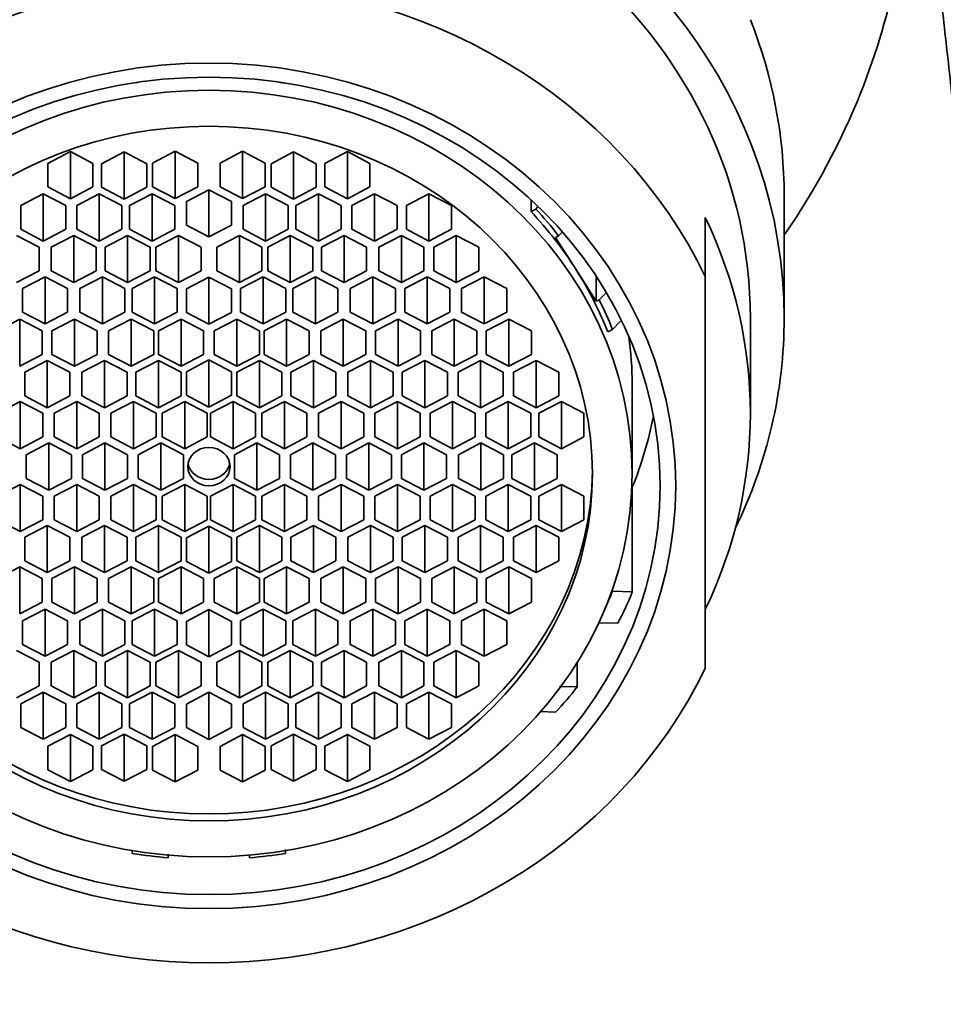
# Model space of a CAD drawing. Units: millimetres. Extents: x 0 to 1478, y 0 to 1758.
# Drawn here: x 723 to 743, y 1259 to 1281 of the extents above; entities that cross this region are included whole.
import ezdxf
from ezdxf import colors
from ezdxf.entities.mleader import LeaderData, LeaderLine
from ezdxf.math import Vec2, Vec3

# ---------------------------------------------------------------- set-up
doc = ezdxf.new("R2010")
doc.units = ezdxf.units.MM
doc.layers.add('DV1_Défaut', color=7, linetype='Continuous')
doc.layers.add('Défaut', color=7, linetype='Continuous')

# ---------------------------------------------------------------- blocks, each defined once
blk = doc.blocks.new('_DOT')
at = {"color": 0}
blk.add_line((0, 0), (-1, 0), dxfattribs=at)
at = {"color": 0, "const_width": 0.333}
blk.add_lwpolyline([(-0.1665, 0, 1), (0.1665, 0, 1)], format="xyb", close=True, dxfattribs=at)
blk = doc.blocks.new('SE')
at = {"layer": 'DV1_Défaut', "color": 7, "linetype": 'Continuous', "lineweight": 35}
for p, q in [((725.013, 1279.315), (725.013, 1279.312)), ((728.413, 1279.315), (728.413, 1279.312)), ((723.644, 1277.798), (723.144, 1277.536)), ((723.644, 1277.798), (723.644, 1276.751)), ((724.144, 1277.536), (723.644, 1277.798)), ((724.835, 1277.79), (724.335, 1277.528)), ((724.835, 1277.79), (724.835, 1276.743)), ((725.335, 1277.528), (724.835, 1277.79)), ((725.965, 1277.803), (725.465, 1277.542)), ((725.965, 1277.803), (725.965, 1276.757)), ((726.465, 1277.542), (725.965, 1277.803)), ((727.461, 1277.803), (726.961, 1277.542)), ((727.461, 1277.803), (727.461, 1276.757)), ((727.961, 1277.542), (727.461, 1277.803)), ((728.591, 1277.79), (728.091, 1277.528)), ((728.591, 1277.79), (728.591, 1276.743)), ((729.091, 1277.528), (728.591, 1277.79)), ((729.782, 1277.798), (729.282, 1277.536)), ((729.782, 1277.798), (729.782, 1276.751)), ((730.282, 1277.536), (729.782, 1277.798)), ((723.144, 1277.536), (723.144, 1277.013)), ((724.144, 1277.013), (724.144, 1277.536)), ((724.335, 1277.528), (724.335, 1277.005)), ((725.335, 1277.005), (725.335, 1277.528)), ((725.465, 1277.542), (725.465, 1277.018)), ((726.465, 1277.018), (726.465, 1277.542)), ((726.961, 1277.542), (726.961, 1277.018)), ((727.961, 1277.018), (727.961, 1277.542)), ((728.091, 1277.528), (728.091, 1277.005)), ((729.091, 1277.005), (729.091, 1277.528)), ((729.282, 1277.536), (729.282, 1277.013)), ((730.282, 1277.013), (730.282, 1277.536)), ((723.144, 1277.013), (723.644, 1276.751)), ((723.644, 1276.751), (724.144, 1277.013)), ((724.335, 1277.005), (724.835, 1276.743)), ((724.835, 1276.743), (725.335, 1277.005)), ((725.465, 1277.018), (725.965, 1276.757)), ((725.965, 1276.757), (726.465, 1277.018)), ((726.713, 1276.951), (726.213, 1276.69)), ((726.713, 1276.951), (726.713, 1275.905)), ((727.213, 1276.69), (726.713, 1276.951)), ((726.961, 1277.018), (727.461, 1276.757)), ((727.461, 1276.757), (727.961, 1277.018)), ((728.091, 1277.005), (728.591, 1276.743)), ((728.591, 1276.743), (729.091, 1277.005)), ((729.282, 1277.013), (729.782, 1276.751)), ((729.782, 1276.751), (730.282, 1277.013)), ((723.043, 1276.86), (722.543, 1276.598)), ((723.043, 1276.86), (723.043, 1275.813)), ((723.543, 1276.598), (723.043, 1276.86)), ((724.283, 1276.86), (723.783, 1276.598)), ((724.283, 1276.86), (724.283, 1275.813)), ((724.783, 1276.598), (724.283, 1276.86)), ((725.457, 1276.86), (724.957, 1276.598)), ((725.457, 1276.86), (725.457, 1275.813)), ((725.957, 1276.598), (725.457, 1276.86)), ((726.213, 1276.69), (726.213, 1276.166)), ((727.213, 1276.166), (727.213, 1276.69)), ((727.969, 1276.86), (727.469, 1276.598)), ((727.969, 1276.86), (727.969, 1275.813)), ((728.469, 1276.598), (727.969, 1276.86)), ((729.143, 1276.86), (728.643, 1276.598)), ((729.143, 1276.86), (729.143, 1275.813)), ((729.643, 1276.598), (729.143, 1276.86)), ((730.383, 1276.86), (729.883, 1276.598)), ((730.383, 1276.86), (730.383, 1275.813)), ((730.883, 1276.598), (730.383, 1276.86)), ((731.59, 1276.86), (731.09, 1276.598)), ((731.59, 1276.86), (731.59, 1275.813)), ((732.09, 1276.598), (731.59, 1276.86)), ((733.852, 1276.466), (733.852, 1276.73)), ((739.463, 1274.103), (739.463, 1276.817)), ((722.543, 1276.598), (722.543, 1276.075)), ((723.543, 1276.075), (723.543, 1276.598)), ((723.783, 1276.598), (723.783, 1276.075)), ((724.783, 1276.075), (724.783, 1276.598)), ((724.957, 1276.598), (724.957, 1276.075)), ((725.957, 1276.075), (725.957, 1276.598)), ((727.469, 1276.598), (727.469, 1276.075)), ((728.469, 1276.075), (728.469, 1276.598)), ((728.643, 1276.598), (728.643, 1276.075)), ((729.643, 1276.075), (729.643, 1276.598)), ((729.883, 1276.598), (729.883, 1276.075)), ((730.883, 1276.075), (730.883, 1276.598)), ((731.09, 1276.598), (731.09, 1276.075)), ((732.09, 1276.075), (732.09, 1276.598)), ((733.852, 1276.466), (733.957, 1276.522)), ((733.957, 1276.522), (733.996, 1276.561)), ((737.713, 1276.336), (737.713, 1275.03)), ((722.543, 1276.075), (723.043, 1275.813)), ((723.043, 1275.813), (723.543, 1276.075)), ((723.783, 1276.075), (724.283, 1275.813)), ((724.283, 1275.813), (724.783, 1276.075)), ((724.957, 1276.075), (725.457, 1275.813)), ((725.457, 1275.813), (725.957, 1276.075)), ((726.213, 1276.166), (726.713, 1275.905)), ((726.713, 1275.905), (727.213, 1276.166)), ((727.469, 1276.075), (727.969, 1275.813)), ((727.969, 1275.813), (728.469, 1276.075)), ((728.643, 1276.075), (729.143, 1275.813)), ((729.143, 1275.813), (729.643, 1276.075)), ((729.883, 1276.075), (730.383, 1275.813)), ((730.383, 1275.813), (730.883, 1276.075)), ((731.09, 1276.075), (731.59, 1275.813)), ((731.59, 1275.813), (732.09, 1276.075)), ((722.948, 1275.677), (722.448, 1275.938)), ((723.717, 1275.938), (723.217, 1275.677)), ((723.717, 1275.938), (723.717, 1274.892)), ((724.217, 1275.677), (723.717, 1275.938)), ((724.911, 1275.938), (724.411, 1275.677)), ((724.911, 1275.938), (724.911, 1274.892)), ((725.411, 1275.677), (724.911, 1275.938)), ((726.038, 1275.938), (725.538, 1275.677)), ((726.038, 1275.938), (726.038, 1274.892)), ((726.538, 1275.677), (726.038, 1275.938)), ((727.388, 1275.938), (726.888, 1275.677)), ((727.388, 1275.938), (727.388, 1274.892)), ((727.888, 1275.677), (727.388, 1275.938)), ((728.516, 1275.938), (728.016, 1275.677)), ((728.516, 1275.938), (728.516, 1274.892)), ((729.016, 1275.677), (728.516, 1275.938)), ((729.709, 1275.938), (729.209, 1275.677)), ((729.709, 1275.938), (729.709, 1274.892)), ((730.209, 1275.677), (729.709, 1275.938)), ((730.978, 1275.938), (730.478, 1275.677)), ((730.978, 1275.938), (730.978, 1274.892)), ((731.478, 1275.677), (730.978, 1275.938)), ((732.196, 1275.938), (731.696, 1275.677)), ((732.196, 1275.938), (732.196, 1274.892)), ((732.696, 1275.677), (732.196, 1275.938)), ((734.464, 1275.93), (734.398, 1275.895)), ((734.398, 1275.895), (734.847, 1275.187)), ((734.542, 1276.008), (734.464, 1275.93)), ((722.948, 1275.153), (722.948, 1275.677)), ((723.217, 1275.677), (723.217, 1275.153)), ((724.217, 1275.153), (724.217, 1275.677)), ((724.411, 1275.677), (724.411, 1275.153)), ((725.411, 1275.153), (725.411, 1275.677)), ((725.538, 1275.677), (725.538, 1275.153)), ((726.538, 1275.153), (726.538, 1275.677)), ((726.888, 1275.677), (726.888, 1275.153)), ((727.888, 1275.153), (727.888, 1275.677)), ((728.016, 1275.677), (728.016, 1275.153)), ((729.016, 1275.153), (729.016, 1275.677)), ((729.209, 1275.677), (729.209, 1275.153)), ((730.209, 1275.153), (730.209, 1275.677)), ((730.478, 1275.677), (730.478, 1275.153)), ((731.478, 1275.153), (731.478, 1275.677)), ((731.696, 1275.677), (731.696, 1275.153)), ((732.696, 1275.153), (732.696, 1275.677)), ((734.847, 1275.187), (735.296, 1274.478)), ((722.448, 1274.892), (722.948, 1275.153)), ((723.081, 1275.021), (722.581, 1274.759)), ((723.081, 1275.021), (723.081, 1273.974)), ((723.581, 1274.759), (723.081, 1275.021)), ((723.217, 1275.153), (723.717, 1274.892)), ((723.717, 1274.892), (724.217, 1275.153)), ((724.353, 1275.021), (723.853, 1274.759)), ((724.353, 1275.021), (724.353, 1273.974)), ((724.853, 1274.759), (724.353, 1275.021)), ((724.411, 1275.153), (724.911, 1274.892)), ((724.911, 1274.892), (725.411, 1275.153)), ((725.511, 1275.021), (725.011, 1274.759)), ((725.511, 1275.021), (725.511, 1273.974)), ((726.011, 1274.759), (725.511, 1275.021)), ((725.538, 1275.153), (726.038, 1274.892)), ((726.038, 1274.892), (726.538, 1275.153)), ((726.713, 1275.014), (726.213, 1274.752)), ((726.713, 1275.014), (726.713, 1273.967)), ((727.213, 1274.752), (726.713, 1275.014)), ((726.888, 1275.153), (727.388, 1274.892)), ((727.388, 1274.892), (727.888, 1275.153)), ((727.915, 1275.021), (727.415, 1274.759)), ((727.915, 1275.021), (727.915, 1273.974)), ((728.415, 1274.759), (727.915, 1275.021)), ((728.016, 1275.153), (728.516, 1274.892)), ((728.516, 1274.892), (729.016, 1275.153)), ((729.073, 1275.021), (728.573, 1274.759)), ((729.073, 1275.021), (729.073, 1273.974)), ((729.573, 1274.759), (729.073, 1275.021)), ((729.209, 1275.153), (729.709, 1274.892)), ((729.709, 1274.892), (730.209, 1275.153)), ((730.345, 1275.021), (729.845, 1274.759)), ((730.345, 1275.021), (730.345, 1273.974)), ((730.845, 1274.759), (730.345, 1275.021)), ((730.478, 1275.153), (730.978, 1274.892)), ((730.978, 1274.892), (731.478, 1275.153)), ((731.552, 1275.021), (731.052, 1274.759)), ((731.552, 1275.021), (731.552, 1273.974)), ((732.052, 1274.759), (731.552, 1275.021)), ((731.696, 1275.153), (732.196, 1274.892)), ((732.196, 1274.892), (732.696, 1275.153)), ((732.814, 1275.021), (732.314, 1274.759)), ((732.814, 1275.021), (732.814, 1273.974)), ((733.314, 1274.759), (732.814, 1275.021)), ((735.296, 1275.035), (735.296, 1274.478)), ((737.713, 1275.03), (737.713, 1266.337)), ((722.581, 1274.759), (722.581, 1274.236)), ((723.581, 1274.236), (723.581, 1274.759)), ((723.853, 1274.759), (723.853, 1274.236)), ((724.853, 1274.236), (724.853, 1274.759)), ((725.011, 1274.759), (725.011, 1274.236)), ((726.011, 1274.236), (726.011, 1274.759)), ((726.213, 1274.752), (726.213, 1274.229)), ((727.213, 1274.229), (727.213, 1274.752)), ((727.415, 1274.759), (727.415, 1274.236)), ((728.415, 1274.236), (728.415, 1274.759)), ((728.573, 1274.759), (728.573, 1274.236)), ((729.573, 1274.236), (729.573, 1274.759)), ((729.845, 1274.759), (729.845, 1274.236)), ((730.845, 1274.236), (730.845, 1274.759)), ((731.052, 1274.759), (731.052, 1274.236)), ((732.052, 1274.236), (732.052, 1274.759)), ((732.314, 1274.759), (732.314, 1274.236)), ((733.314, 1274.236), (733.314, 1274.759)), ((735.296, 1274.478), (735.362, 1274.513)), ((735.362, 1274.513), (735.515, 1274.666)), ((722.52, 1274.082), (722.02, 1273.82)), ((722.52, 1274.082), (722.52, 1273.035)), ((723.02, 1273.82), (722.52, 1274.082)), ((722.581, 1274.236), (723.081, 1273.974)), ((723.081, 1273.974), (723.581, 1274.236)), ((723.735, 1274.082), (723.235, 1273.82)), ((723.735, 1274.082), (723.735, 1273.035)), ((724.235, 1273.82), (723.735, 1274.082)), ((723.853, 1274.236), (724.353, 1273.974)), ((724.353, 1273.974), (724.853, 1274.236)), ((724.991, 1274.082), (724.491, 1273.82)), ((724.991, 1274.082), (724.991, 1273.035)), ((725.491, 1273.82), (724.991, 1274.082)), ((725.011, 1274.236), (725.511, 1273.974)), ((725.511, 1273.974), (726.011, 1274.236)), ((726.095, 1274.082), (725.595, 1273.82)), ((726.095, 1274.082), (726.095, 1273.035)), ((726.595, 1273.82), (726.095, 1274.082)), ((726.213, 1274.229), (726.713, 1273.967)), ((726.713, 1273.967), (727.213, 1274.229)), ((727.331, 1274.082), (726.831, 1273.82)), ((727.331, 1274.082), (727.331, 1273.035)), ((727.831, 1273.82), (727.331, 1274.082)), ((727.415, 1274.236), (727.915, 1273.974)), ((727.915, 1273.974), (728.415, 1274.236)), ((728.435, 1274.082), (727.935, 1273.82)), ((728.435, 1274.082), (728.435, 1273.035)), ((728.935, 1273.82), (728.435, 1274.082)), ((728.573, 1274.236), (729.073, 1273.974)), ((729.073, 1273.974), (729.573, 1274.236)), ((729.691, 1274.082), (729.191, 1273.82)), ((729.691, 1274.082), (729.691, 1273.035)), ((730.191, 1273.82), (729.691, 1274.082)), ((729.845, 1274.236), (730.345, 1273.974)), ((730.345, 1273.974), (730.845, 1274.236)), ((730.906, 1274.082), (730.406, 1273.82)), ((730.906, 1274.082), (730.906, 1273.035)), ((731.406, 1273.82), (730.906, 1274.082)), ((731.052, 1274.236), (731.552, 1273.974)), ((731.552, 1273.974), (732.052, 1274.236)), ((732.151, 1274.082), (731.651, 1273.82)), ((732.151, 1274.082), (732.151, 1273.035)), ((732.651, 1273.82), (732.151, 1274.082)), ((732.314, 1274.236), (732.814, 1273.974)), ((732.814, 1273.974), (733.314, 1274.236)), ((733.36, 1274.082), (732.86, 1273.82)), ((733.36, 1274.082), (733.36, 1273.035)), ((733.86, 1273.82), (733.36, 1274.082)), ((738.713, 1271.989), (738.713, 1274.103)), ((735.552, 1273.798), (735.657, 1273.853)), ((735.838, 1274.034), (735.657, 1273.853)), ((723.02, 1273.297), (723.02, 1273.82)), ((723.235, 1273.82), (723.235, 1273.297)), ((724.235, 1273.297), (724.235, 1273.82)), ((724.491, 1273.82), (724.491, 1273.297)), ((725.491, 1273.297), (725.491, 1273.82)), ((725.595, 1273.82), (725.595, 1273.297)), ((726.595, 1273.297), (726.595, 1273.82)), ((726.831, 1273.82), (726.831, 1273.297)), ((727.831, 1273.297), (727.831, 1273.82)), ((727.935, 1273.82), (727.935, 1273.297)), ((728.935, 1273.297), (728.935, 1273.82)), ((729.191, 1273.82), (729.191, 1273.297)), ((730.191, 1273.297), (730.191, 1273.82)), ((730.406, 1273.82), (730.406, 1273.297)), ((731.406, 1273.297), (731.406, 1273.82)), ((731.651, 1273.82), (731.651, 1273.297)), ((732.651, 1273.297), (732.651, 1273.82)), ((732.86, 1273.82), (732.86, 1273.297)), ((733.86, 1273.297), (733.86, 1273.82)), ((722.52, 1273.035), (723.02, 1273.297)), ((723.235, 1273.297), (723.735, 1273.035)), ((723.735, 1273.035), (724.235, 1273.297)), ((724.491, 1273.297), (724.991, 1273.035)), ((724.991, 1273.035), (725.491, 1273.297)), ((725.595, 1273.297), (726.095, 1273.035)), ((726.095, 1273.035), (726.595, 1273.297)), ((726.831, 1273.297), (727.331, 1273.035)), ((727.331, 1273.035), (727.831, 1273.297)), ((727.935, 1273.297), (728.435, 1273.035)), ((728.435, 1273.035), (728.935, 1273.297)), ((729.191, 1273.297), (729.691, 1273.035)), ((729.691, 1273.035), (730.191, 1273.297)), ((730.406, 1273.297), (730.906, 1273.035)), ((730.906, 1273.035), (731.406, 1273.297)), ((731.651, 1273.297), (732.151, 1273.035)), ((732.151, 1273.035), (732.651, 1273.297)), ((732.86, 1273.297), (733.36, 1273.035)), ((733.36, 1273.035), (733.86, 1273.297)), ((723.131, 1273.164), (722.631, 1272.903)), ((723.131, 1273.164), (723.131, 1272.118)), ((723.631, 1272.903), (723.131, 1273.164)), ((724.399, 1273.164), (723.899, 1272.903)), ((724.399, 1273.164), (724.399, 1272.118)), ((724.899, 1272.903), (724.399, 1273.164)), ((725.595, 1273.164), (725.095, 1272.903)), ((725.595, 1273.164), (725.595, 1272.118)), ((726.095, 1272.903), (725.595, 1273.164)), ((726.713, 1273.178), (726.213, 1272.916)), ((726.713, 1273.178), (726.713, 1272.132)), ((727.213, 1272.916), (726.713, 1273.178)), ((727.831, 1273.164), (727.331, 1272.903)), ((727.831, 1273.164), (727.831, 1272.118)), ((728.331, 1272.903), (727.831, 1273.164)), ((729.028, 1273.164), (728.528, 1272.903)), ((729.028, 1273.164), (729.028, 1272.118)), ((729.528, 1272.903), (729.028, 1273.164)), ((730.295, 1273.164), (729.795, 1272.903)), ((730.295, 1273.164), (730.295, 1272.118)), ((730.795, 1272.903), (730.295, 1273.164)), ((731.5, 1273.164), (731, 1272.903)), ((731.5, 1273.164), (731.5, 1272.118)), ((732, 1272.903), (731.5, 1273.164)), ((732.736, 1273.164), (732.236, 1272.903)), ((732.736, 1273.164), (732.736, 1272.118)), ((733.236, 1272.903), (732.736, 1273.164)), ((733.965, 1273.164), (733.465, 1272.903)), ((733.965, 1273.164), (733.965, 1272.118)), ((734.465, 1272.903), (733.965, 1273.164)), ((722.631, 1272.903), (722.631, 1272.38)), ((723.631, 1272.38), (723.631, 1272.903)), ((723.899, 1272.903), (723.899, 1272.38)), ((724.899, 1272.38), (724.899, 1272.903)), ((725.095, 1272.903), (725.095, 1272.38)), ((726.095, 1272.38), (726.095, 1272.903)), ((726.213, 1272.916), (726.213, 1272.393)), ((727.213, 1272.393), (727.213, 1272.916)), ((727.331, 1272.903), (727.331, 1272.38)), ((728.331, 1272.38), (728.331, 1272.903)), ((728.528, 1272.903), (728.528, 1272.38)), ((729.528, 1272.38), (729.528, 1272.903)), ((729.795, 1272.903), (729.795, 1272.38)), ((730.795, 1272.38), (730.795, 1272.903)), ((731, 1272.903), (731, 1272.38)), ((732, 1272.38), (732, 1272.903)), ((732.236, 1272.903), (732.236, 1272.38)), ((733.236, 1272.38), (733.236, 1272.903)), ((733.465, 1272.903), (733.465, 1272.38)), ((734.465, 1272.38), (734.465, 1272.903)), ((736.093, 1270.656), (736.093, 1272.642)), ((722.631, 1272.38), (723.131, 1272.118)), ((723.131, 1272.118), (723.631, 1272.38)), ((723.899, 1272.38), (724.399, 1272.118)), ((724.399, 1272.118), (724.899, 1272.38)), ((725.095, 1272.38), (725.595, 1272.118)), ((725.595, 1272.118), (726.095, 1272.38)), ((726.213, 1272.393), (726.713, 1272.132)), ((726.713, 1272.132), (727.213, 1272.393)), ((727.331, 1272.38), (727.831, 1272.118)), ((727.831, 1272.118), (728.331, 1272.38)), ((728.528, 1272.38), (729.028, 1272.118)), ((729.028, 1272.118), (729.528, 1272.38)), ((729.795, 1272.38), (730.295, 1272.118)), ((730.295, 1272.118), (730.795, 1272.38)), ((731, 1272.38), (731.5, 1272.118)), ((731.5, 1272.118), (732, 1272.38)), ((732.236, 1272.38), (732.736, 1272.118)), ((732.736, 1272.118), (733.236, 1272.38)), ((733.465, 1272.38), (733.965, 1272.118)), ((733.965, 1272.118), (734.465, 1272.38)), ((722.533, 1272.255), (722.033, 1271.993)), ((722.533, 1272.255), (722.533, 1271.208)), ((723.033, 1271.993), (722.533, 1272.255)), ((723.783, 1272.255), (723.283, 1271.993)), ((723.783, 1272.255), (723.783, 1271.208)), ((724.283, 1271.993), (723.783, 1272.255)), ((725.041, 1272.255), (724.541, 1271.993)), ((725.041, 1272.255), (725.041, 1271.208)), ((725.541, 1271.993), (725.041, 1272.255)), ((726.177, 1272.255), (725.677, 1271.993)), ((726.177, 1272.255), (726.177, 1271.208)), ((726.677, 1271.993), (726.177, 1272.255)), ((727.249, 1272.255), (726.749, 1271.993)), ((727.249, 1272.255), (727.249, 1271.208)), ((727.749, 1271.993), (727.249, 1272.255)), ((728.385, 1272.255), (727.885, 1271.993)), ((728.385, 1272.255), (728.385, 1271.208)), ((728.885, 1271.993), (728.385, 1272.255)), ((729.644, 1272.255), (729.144, 1271.993)), ((729.644, 1272.255), (729.644, 1271.208)), ((730.144, 1271.993), (729.644, 1272.255)), ((730.893, 1272.255), (730.393, 1271.993)), ((730.893, 1272.255), (730.893, 1271.208)), ((731.393, 1271.993), (730.893, 1272.255)), ((732.115, 1272.255), (731.615, 1271.993)), ((732.115, 1272.255), (732.115, 1271.208)), ((732.615, 1271.993), (732.115, 1272.255)), ((733.349, 1272.255), (732.849, 1271.993)), ((733.349, 1272.255), (733.349, 1271.208)), ((733.849, 1271.993), (733.349, 1272.255)), ((734.525, 1272.255), (734.025, 1271.993)), ((734.525, 1272.255), (734.525, 1271.208)), ((735.025, 1271.993), (734.525, 1272.255)), ((723.033, 1271.47), (723.033, 1271.993)), ((723.283, 1271.993), (723.283, 1271.47)), ((724.283, 1271.47), (724.283, 1271.993)), ((724.541, 1271.993), (724.541, 1271.47)), ((725.541, 1271.47), (725.541, 1271.993)), ((725.677, 1271.993), (725.677, 1271.47)), ((726.677, 1271.47), (726.677, 1271.993)), ((726.749, 1271.993), (726.749, 1271.47)), ((727.749, 1271.47), (727.749, 1271.993)), ((727.885, 1271.993), (727.885, 1271.47)), ((728.885, 1271.47), (728.885, 1271.993)), ((729.144, 1271.993), (729.144, 1271.47)), ((730.144, 1271.47), (730.144, 1271.993)), ((730.393, 1271.993), (730.393, 1271.47)), ((731.393, 1271.47), (731.393, 1271.993)), ((731.615, 1271.993), (731.615, 1271.47)), ((732.615, 1271.47), (732.615, 1271.993)), ((732.849, 1271.993), (732.849, 1271.47)), ((733.849, 1271.47), (733.849, 1271.993)), ((734.025, 1271.993), (734.025, 1271.47)), ((735.025, 1271.47), (735.025, 1271.993)), ((722.033, 1271.47), (722.533, 1271.208)), ((722.533, 1271.208), (723.033, 1271.47)), ((723.283, 1271.47), (723.783, 1271.208)), ((723.783, 1271.208), (724.283, 1271.47)), ((724.541, 1271.47), (725.041, 1271.208)), ((725.041, 1271.208), (725.541, 1271.47)), ((725.677, 1271.47), (726.177, 1271.208)), ((726.177, 1271.208), (726.677, 1271.47)), ((726.749, 1271.47), (727.249, 1271.208)), ((727.249, 1271.208), (727.749, 1271.47)), ((727.885, 1271.47), (728.385, 1271.208)), ((728.385, 1271.208), (728.885, 1271.47)), ((729.144, 1271.47), (729.644, 1271.208)), ((729.644, 1271.208), (730.144, 1271.47)), ((730.393, 1271.47), (730.893, 1271.208)), ((730.893, 1271.208), (731.393, 1271.47)), ((731.615, 1271.47), (732.115, 1271.208)), ((732.115, 1271.208), (732.615, 1271.47)), ((732.849, 1271.47), (733.349, 1271.208)), ((733.349, 1271.208), (733.849, 1271.47)), ((734.025, 1271.47), (734.525, 1271.208)), ((734.525, 1271.208), (735.025, 1271.47)), ((723.166, 1271.336), (722.666, 1271.074)), ((723.166, 1271.336), (723.166, 1270.289)), ((723.666, 1271.074), (723.166, 1271.336)), ((724.408, 1271.336), (723.908, 1271.074)), ((724.408, 1271.336), (724.408, 1270.289)), ((724.908, 1271.074), (724.408, 1271.336)), ((725.649, 1271.336), (725.149, 1271.074)), ((725.649, 1271.336), (725.649, 1270.289)), ((726.149, 1271.074), (725.649, 1271.336)), ((727.777, 1271.336), (727.277, 1271.074)), ((727.777, 1271.336), (727.777, 1270.289)), ((728.277, 1271.074), (727.777, 1271.336)), ((729.018, 1271.336), (728.518, 1271.074)), ((729.018, 1271.336), (729.018, 1270.289)), ((729.518, 1271.074), (729.018, 1271.336)), ((730.26, 1271.336), (729.76, 1271.074)), ((730.26, 1271.336), (730.26, 1270.289)), ((730.76, 1271.074), (730.26, 1271.336)), ((731.48, 1271.336), (730.98, 1271.074)), ((731.48, 1271.336), (731.48, 1270.289)), ((731.98, 1271.074), (731.48, 1271.336)), ((732.743, 1271.336), (732.243, 1271.074)), ((732.743, 1271.336), (732.743, 1270.289)), ((733.243, 1271.074), (732.743, 1271.336)), ((733.929, 1271.336), (733.429, 1271.074)), ((733.929, 1271.336), (733.929, 1270.289)), ((734.429, 1271.074), (733.929, 1271.336)), ((722.666, 1271.074), (722.666, 1270.551)), ((723.666, 1270.551), (723.666, 1271.074)), ((723.908, 1271.074), (723.908, 1270.551)), ((724.908, 1270.551), (724.908, 1271.074)), ((725.149, 1271.074), (725.149, 1270.551)), ((726.149, 1270.551), (726.149, 1271.074)), ((727.277, 1271.074), (727.277, 1270.551)), ((728.277, 1270.551), (728.277, 1271.074)), ((728.518, 1271.074), (728.518, 1270.551)), ((729.518, 1270.551), (729.518, 1271.074)), ((729.76, 1271.074), (729.76, 1270.551)), ((730.76, 1270.551), (730.76, 1271.074)), ((730.98, 1271.074), (730.98, 1270.551)), ((731.98, 1270.551), (731.98, 1271.074)), ((732.243, 1271.074), (732.243, 1270.551)), ((733.243, 1270.551), (733.243, 1271.074)), ((733.429, 1271.074), (733.429, 1270.551)), ((734.429, 1270.551), (734.429, 1271.074)), ((722.533, 1270.416), (722.033, 1270.154)), ((722.533, 1270.416), (722.533, 1269.37)), ((723.033, 1270.154), (722.533, 1270.416)), ((722.666, 1270.551), (723.166, 1270.289)), ((723.166, 1270.289), (723.666, 1270.551)), ((723.783, 1270.416), (723.283, 1270.154)), ((723.783, 1270.416), (723.783, 1269.37)), ((724.283, 1270.154), (723.783, 1270.416)), ((723.908, 1270.551), (724.408, 1270.289)), ((724.408, 1270.289), (724.908, 1270.551)), ((725.041, 1270.416), (724.541, 1270.154)), ((725.041, 1270.416), (725.041, 1269.37)), ((725.541, 1270.154), (725.041, 1270.416)), ((725.149, 1270.551), (725.649, 1270.289)), ((725.649, 1270.289), (726.149, 1270.551)), ((726.177, 1270.416), (725.677, 1270.154)), ((726.177, 1270.416), (726.177, 1269.37)), ((726.677, 1270.154), (726.177, 1270.416)), ((727.249, 1270.416), (726.749, 1270.154)), ((727.249, 1270.416), (727.249, 1269.37)), ((727.749, 1270.154), (727.249, 1270.416)), ((727.277, 1270.551), (727.777, 1270.289)), ((727.777, 1270.289), (728.277, 1270.551)), ((728.385, 1270.416), (727.885, 1270.154)), ((728.385, 1270.416), (728.385, 1269.37)), ((728.885, 1270.154), (728.385, 1270.416)), ((728.518, 1270.551), (729.018, 1270.289)), ((729.018, 1270.289), (729.518, 1270.551)), ((729.644, 1270.416), (729.144, 1270.154)), ((729.644, 1270.416), (729.644, 1269.37)), ((730.144, 1270.154), (729.644, 1270.416)), ((729.76, 1270.551), (730.26, 1270.289)), ((730.26, 1270.289), (730.76, 1270.551)), ((730.893, 1270.416), (730.393, 1270.154)), ((730.893, 1270.416), (730.893, 1269.37)), ((731.393, 1270.154), (730.893, 1270.416)), ((730.98, 1270.551), (731.48, 1270.289)), ((731.48, 1270.289), (731.98, 1270.551)), ((732.115, 1270.416), (731.615, 1270.154)), ((732.115, 1270.416), (732.115, 1269.37)), ((732.615, 1270.154), (732.115, 1270.416)), ((732.243, 1270.551), (732.743, 1270.289)), ((732.743, 1270.289), (733.243, 1270.551)), ((733.349, 1270.416), (732.849, 1270.154)), ((733.349, 1270.416), (733.349, 1269.37)), ((733.849, 1270.154), (733.349, 1270.416)), ((733.429, 1270.551), (733.929, 1270.289)), ((733.929, 1270.289), (734.429, 1270.551)), ((734.525, 1270.416), (734.025, 1270.154)), ((734.525, 1270.416), (734.525, 1269.37)), ((735.025, 1270.154), (734.525, 1270.416)), ((736.097, 1270.356), (736.087, 1270.362)), ((736.097, 1268.032), (736.097, 1270.356)), ((723.033, 1269.631), (723.033, 1270.154)), ((723.283, 1270.154), (723.283, 1269.631)), ((724.283, 1269.631), (724.283, 1270.154)), ((724.541, 1270.154), (724.541, 1269.631)), ((725.541, 1269.631), (725.541, 1270.154)), ((725.677, 1270.154), (725.677, 1269.631)), ((726.677, 1269.631), (726.677, 1270.154)), ((726.749, 1270.154), (726.749, 1269.631)), ((727.749, 1269.631), (727.749, 1270.154)), ((727.885, 1270.154), (727.885, 1269.631)), ((728.885, 1269.631), (728.885, 1270.154)), ((729.144, 1270.154), (729.144, 1269.631)), ((730.144, 1269.631), (730.144, 1270.154)), ((730.393, 1270.154), (730.393, 1269.631)), ((731.393, 1269.631), (731.393, 1270.154)), ((731.615, 1270.154), (731.615, 1269.631)), ((732.615, 1269.631), (732.615, 1270.154)), ((732.849, 1270.154), (732.849, 1269.631)), ((733.849, 1269.631), (733.849, 1270.154)), ((734.025, 1270.154), (734.025, 1269.631)), ((735.025, 1269.631), (735.025, 1270.154)), ((722.033, 1269.631), (722.533, 1269.37)), ((722.533, 1269.37), (723.033, 1269.631)), ((723.131, 1269.507), (722.631, 1269.245)), ((723.131, 1269.507), (723.131, 1268.46)), ((723.631, 1269.245), (723.131, 1269.507)), ((723.283, 1269.631), (723.783, 1269.37)), ((723.783, 1269.37), (724.283, 1269.631)), ((724.399, 1269.507), (723.899, 1269.245)), ((724.399, 1269.507), (724.399, 1268.46)), ((724.899, 1269.245), (724.399, 1269.507)), ((724.541, 1269.631), (725.041, 1269.37)), ((725.041, 1269.37), (725.541, 1269.631)), ((725.595, 1269.507), (725.095, 1269.245)), ((725.595, 1269.507), (725.595, 1268.46)), ((726.095, 1269.245), (725.595, 1269.507)), ((725.677, 1269.631), (726.177, 1269.37)), ((726.177, 1269.37), (726.677, 1269.631)), ((726.713, 1269.493), (726.213, 1269.232)), ((726.713, 1269.493), (726.713, 1268.447)), ((727.213, 1269.232), (726.713, 1269.493)), ((726.749, 1269.631), (727.249, 1269.37)), ((727.249, 1269.37), (727.749, 1269.631)), ((727.831, 1269.507), (727.331, 1269.245)), ((727.831, 1269.507), (727.831, 1268.46)), ((728.331, 1269.245), (727.831, 1269.507)), ((727.885, 1269.631), (728.385, 1269.37)), ((728.385, 1269.37), (728.885, 1269.631)), ((729.028, 1269.507), (728.528, 1269.245)), ((729.028, 1269.507), (729.028, 1268.46)), ((729.528, 1269.245), (729.028, 1269.507)), ((729.144, 1269.631), (729.644, 1269.37)), ((729.644, 1269.37), (730.144, 1269.631)), ((730.295, 1269.507), (729.795, 1269.245)), ((730.295, 1269.507), (730.295, 1268.46)), ((730.795, 1269.245), (730.295, 1269.507)), ((730.393, 1269.631), (730.893, 1269.37)), ((730.893, 1269.37), (731.393, 1269.631)), ((731.5, 1269.507), (731, 1269.245)), ((731.5, 1269.507), (731.5, 1268.46)), ((732, 1269.245), (731.5, 1269.507)), ((731.615, 1269.631), (732.115, 1269.37)), ((732.115, 1269.37), (732.615, 1269.631)), ((732.736, 1269.507), (732.236, 1269.245)), ((732.736, 1269.507), (732.736, 1268.46)), ((733.236, 1269.245), (732.736, 1269.507)), ((732.849, 1269.631), (733.349, 1269.37)), ((733.349, 1269.37), (733.849, 1269.631)), ((733.965, 1269.507), (733.465, 1269.245)), ((733.965, 1269.507), (733.965, 1268.46)), ((734.465, 1269.245), (733.965, 1269.507)), ((734.025, 1269.631), (734.525, 1269.37)), ((734.525, 1269.37), (735.025, 1269.631)), ((722.631, 1269.245), (722.631, 1268.722)), ((723.631, 1268.722), (723.631, 1269.245)), ((723.899, 1269.245), (723.899, 1268.722)), ((724.899, 1268.722), (724.899, 1269.245)), ((725.095, 1269.245), (725.095, 1268.722)), ((726.095, 1268.722), (726.095, 1269.245)), ((726.213, 1269.232), (726.213, 1268.708)), ((727.213, 1268.708), (727.213, 1269.232)), ((727.331, 1269.245), (727.331, 1268.722)), ((728.331, 1268.722), (728.331, 1269.245)), ((728.528, 1269.245), (728.528, 1268.722)), ((729.528, 1268.722), (729.528, 1269.245)), ((729.795, 1269.245), (729.795, 1268.722)), ((730.795, 1268.722), (730.795, 1269.245)), ((731, 1269.245), (731, 1268.722)), ((732, 1268.722), (732, 1269.245)), ((732.236, 1269.245), (732.236, 1268.722)), ((733.236, 1268.722), (733.236, 1269.245)), ((733.465, 1269.245), (733.465, 1268.722)), ((734.465, 1268.722), (734.465, 1269.245)), ((722.631, 1268.722), (723.131, 1268.46)), ((723.131, 1268.46), (723.631, 1268.722)), ((723.899, 1268.722), (724.399, 1268.46)), ((724.399, 1268.46), (724.899, 1268.722)), ((725.095, 1268.722), (725.595, 1268.46)), ((725.595, 1268.46), (726.095, 1268.722)), ((726.213, 1268.708), (726.713, 1268.447)), ((726.713, 1268.447), (727.213, 1268.708)), ((727.331, 1268.722), (727.831, 1268.46)), ((727.831, 1268.46), (728.331, 1268.722)), ((728.528, 1268.722), (729.028, 1268.46)), ((729.028, 1268.46), (729.528, 1268.722)), ((729.795, 1268.722), (730.295, 1268.46)), ((730.295, 1268.46), (730.795, 1268.722)), ((731, 1268.722), (731.5, 1268.46)), ((731.5, 1268.46), (732, 1268.722)), ((732.236, 1268.722), (732.736, 1268.46)), ((732.736, 1268.46), (733.236, 1268.722)), ((733.465, 1268.722), (733.965, 1268.46)), ((733.965, 1268.46), (734.465, 1268.722)), ((722.52, 1268.589), (722.02, 1268.327)), ((722.52, 1268.589), (722.52, 1267.543)), ((723.02, 1268.327), (722.52, 1268.589)), ((723.735, 1268.589), (723.235, 1268.327)), ((723.735, 1268.589), (723.735, 1267.543)), ((724.235, 1268.327), (723.735, 1268.589)), ((724.991, 1268.589), (724.491, 1268.327)), ((724.991, 1268.589), (724.991, 1267.543)), ((725.491, 1268.327), (724.991, 1268.589)), ((726.095, 1268.589), (725.595, 1268.327)), ((726.095, 1268.589), (726.095, 1267.543)), ((726.595, 1268.327), (726.095, 1268.589)), ((727.331, 1268.589), (726.831, 1268.327)), ((727.331, 1268.589), (727.331, 1267.543)), ((727.831, 1268.327), (727.331, 1268.589)), ((728.435, 1268.589), (727.935, 1268.327)), ((728.435, 1268.589), (728.435, 1267.543)), ((728.935, 1268.327), (728.435, 1268.589)), ((729.691, 1268.589), (729.191, 1268.327)), ((729.691, 1268.589), (729.691, 1267.543)), ((730.191, 1268.327), (729.691, 1268.589)), ((730.906, 1268.589), (730.406, 1268.327)), ((730.906, 1268.589), (730.906, 1267.543)), ((731.406, 1268.327), (730.906, 1268.589)), ((732.151, 1268.589), (731.651, 1268.327)), ((732.151, 1268.589), (732.151, 1267.543)), ((732.651, 1268.327), (732.151, 1268.589)), ((733.36, 1268.589), (732.86, 1268.327)), ((733.36, 1268.589), (733.36, 1267.543)), ((733.86, 1268.327), (733.36, 1268.589)), ((723.02, 1267.804), (723.02, 1268.327)), ((723.235, 1268.327), (723.235, 1267.804)), ((724.235, 1267.804), (724.235, 1268.327)), ((724.491, 1268.327), (724.491, 1267.804)), ((725.491, 1267.804), (725.491, 1268.327)), ((725.595, 1268.327), (725.595, 1267.804)), ((726.595, 1267.804), (726.595, 1268.327)), ((726.831, 1268.327), (726.831, 1267.804)), ((727.831, 1267.804), (727.831, 1268.327)), ((727.935, 1268.327), (727.935, 1267.804)), ((728.935, 1267.804), (728.935, 1268.327)), ((729.191, 1268.327), (729.191, 1267.804)), ((730.191, 1267.804), (730.191, 1268.327)), ((730.406, 1268.327), (730.406, 1267.804)), ((731.406, 1267.804), (731.406, 1268.327)), ((731.651, 1268.327), (731.651, 1267.804)), ((732.651, 1267.804), (732.651, 1268.327)), ((732.86, 1268.327), (732.86, 1267.804)), ((733.86, 1267.804), (733.86, 1268.327)), ((735.657, 1268.051), (735.644, 1268.058)), ((735.657, 1268.051), (736.097, 1268.032)), ((722.52, 1267.543), (723.02, 1267.804)), ((723.235, 1267.804), (723.735, 1267.543)), ((723.735, 1267.543), (724.235, 1267.804)), ((724.491, 1267.804), (724.991, 1267.543)), ((724.991, 1267.543), (725.491, 1267.804)), ((725.595, 1267.804), (726.095, 1267.543)), ((726.095, 1267.543), (726.595, 1267.804)), ((726.831, 1267.804), (727.331, 1267.543)), ((727.331, 1267.543), (727.831, 1267.804)), ((727.935, 1267.804), (728.435, 1267.543)), ((728.435, 1267.543), (728.935, 1267.804)), ((729.191, 1267.804), (729.691, 1267.543)), ((729.691, 1267.543), (730.191, 1267.804)), ((730.406, 1267.804), (730.906, 1267.543)), ((730.906, 1267.543), (731.406, 1267.804)), ((731.651, 1267.804), (732.151, 1267.543)), ((732.151, 1267.543), (732.651, 1267.804)), ((732.86, 1267.804), (733.36, 1267.543)), ((733.36, 1267.543), (733.86, 1267.804)), ((723.081, 1267.65), (722.581, 1267.388)), ((723.081, 1267.65), (723.081, 1266.604)), ((723.581, 1267.388), (723.081, 1267.65)), ((724.353, 1267.65), (723.853, 1267.388)), ((724.353, 1267.65), (724.353, 1266.604)), ((724.853, 1267.388), (724.353, 1267.65)), ((725.511, 1267.65), (725.011, 1267.388)), ((725.511, 1267.65), (725.511, 1266.604)), ((726.011, 1267.388), (725.511, 1267.65)), ((726.713, 1267.641), (726.213, 1267.379)), ((726.713, 1267.641), (726.713, 1266.594)), ((727.213, 1267.379), (726.713, 1267.641)), ((727.915, 1267.65), (727.415, 1267.388)), ((727.915, 1267.65), (727.915, 1266.604)), ((728.415, 1267.388), (727.915, 1267.65)), ((729.073, 1267.65), (728.573, 1267.388)), ((729.073, 1267.65), (729.073, 1266.604)), ((729.573, 1267.388), (729.073, 1267.65)), ((730.345, 1267.65), (729.845, 1267.388)), ((730.345, 1267.65), (730.345, 1266.604)), ((730.845, 1267.388), (730.345, 1267.65)), ((731.552, 1267.65), (731.052, 1267.388)), ((731.552, 1267.65), (731.552, 1266.604)), ((732.052, 1267.388), (731.552, 1267.65)), ((732.814, 1267.65), (732.314, 1267.388)), ((732.814, 1267.65), (732.814, 1266.604)), ((733.314, 1267.388), (732.814, 1267.65)), ((722.581, 1267.388), (722.581, 1266.865)), ((723.581, 1266.865), (723.581, 1267.388)), ((723.853, 1267.388), (723.853, 1266.865)), ((724.853, 1266.865), (724.853, 1267.388)), ((725.011, 1267.388), (725.011, 1266.865)), ((726.011, 1266.865), (726.011, 1267.388)), ((726.213, 1267.379), (726.213, 1266.856)), ((727.213, 1266.856), (727.213, 1267.379)), ((727.415, 1267.388), (727.415, 1266.865)), ((728.415, 1266.865), (728.415, 1267.388)), ((728.573, 1267.388), (728.573, 1266.865)), ((729.573, 1266.865), (729.573, 1267.388)), ((729.845, 1267.388), (729.845, 1266.865)), ((730.845, 1266.865), (730.845, 1267.388)), ((731.052, 1267.388), (731.052, 1266.865)), ((732.052, 1266.865), (732.052, 1267.388)), ((732.314, 1267.388), (732.314, 1266.865)), ((733.314, 1266.865), (733.314, 1267.388)), ((735.779, 1267.339), (735.338, 1267.343)), ((722.581, 1266.865), (723.081, 1266.604)), ((723.081, 1266.604), (723.581, 1266.865)), ((723.853, 1266.865), (724.353, 1266.604)), ((724.353, 1266.604), (724.853, 1266.865)), ((725.011, 1266.865), (725.511, 1266.604)), ((725.511, 1266.604), (726.011, 1266.865)), ((727.415, 1266.865), (727.915, 1266.604)), ((727.915, 1266.604), (728.415, 1266.865)), ((728.573, 1266.865), (729.073, 1266.604)), ((729.073, 1266.604), (729.573, 1266.865)), ((729.845, 1266.865), (730.345, 1266.604)), ((730.345, 1266.604), (730.845, 1266.865)), ((731.052, 1266.865), (731.552, 1266.604)), ((731.552, 1266.604), (732.052, 1266.865)), ((732.314, 1266.865), (732.814, 1266.604)), ((732.814, 1266.604), (733.314, 1266.865)), ((722.948, 1266.471), (722.448, 1266.733)), ((723.717, 1266.733), (723.217, 1266.471)), ((723.717, 1266.733), (723.717, 1265.686)), ((724.217, 1266.471), (723.717, 1266.733)), ((724.911, 1266.733), (724.411, 1266.471)), ((724.911, 1266.733), (724.911, 1265.686)), ((725.411, 1266.471), (724.911, 1266.733)), ((726.038, 1266.733), (725.538, 1266.471)), ((726.038, 1266.733), (726.038, 1265.686)), ((726.538, 1266.471), (726.038, 1266.733)), ((726.213, 1266.856), (726.713, 1266.594)), ((726.713, 1266.594), (727.213, 1266.856)), ((727.388, 1266.733), (726.888, 1266.471)), ((727.388, 1266.733), (727.388, 1265.686)), ((727.888, 1266.471), (727.388, 1266.733)), ((728.516, 1266.733), (728.016, 1266.471)), ((728.516, 1266.733), (728.516, 1265.686)), ((729.016, 1266.471), (728.516, 1266.733)), ((729.709, 1266.733), (729.209, 1266.471)), ((729.709, 1266.733), (729.709, 1265.686)), ((730.209, 1266.471), (729.709, 1266.733)), ((730.978, 1266.733), (730.478, 1266.471)), ((730.978, 1266.733), (730.978, 1265.686)), ((731.478, 1266.471), (730.978, 1266.733)), ((732.196, 1266.733), (731.696, 1266.471)), ((732.196, 1266.733), (732.196, 1265.686)), ((732.696, 1266.471), (732.196, 1266.733)), ((722.948, 1265.948), (722.948, 1266.471)), ((723.217, 1266.471), (723.217, 1265.948)), ((724.217, 1265.948), (724.217, 1266.471)), ((724.411, 1266.471), (724.411, 1265.948)), ((725.411, 1265.948), (725.411, 1266.471)), ((725.538, 1266.471), (725.538, 1265.948)), ((726.538, 1265.948), (726.538, 1266.471)), ((726.888, 1266.471), (726.888, 1265.948)), ((727.888, 1265.948), (727.888, 1266.471)), ((728.016, 1266.471), (728.016, 1265.948)), ((729.016, 1265.948), (729.016, 1266.471)), ((729.209, 1266.471), (729.209, 1265.948)), ((730.209, 1265.948), (730.209, 1266.471)), ((730.478, 1266.471), (730.478, 1265.948)), ((731.478, 1265.948), (731.478, 1266.471)), ((731.696, 1266.471), (731.696, 1265.948)), ((732.696, 1265.948), (732.696, 1266.471)), ((734.876, 1266.468), (734.876, 1265.928)), ((722.448, 1265.686), (722.948, 1265.948)), ((723.043, 1265.811), (722.543, 1265.55)), ((723.043, 1265.811), (723.043, 1264.765)), ((723.543, 1265.55), (723.043, 1265.811)), ((723.217, 1265.948), (723.717, 1265.686)), ((723.717, 1265.686), (724.217, 1265.948)), ((724.283, 1265.811), (723.783, 1265.55)), ((724.283, 1265.811), (724.283, 1264.765)), ((724.783, 1265.55), (724.283, 1265.811)), ((724.411, 1265.948), (724.911, 1265.686)), ((724.911, 1265.686), (725.411, 1265.948)), ((725.457, 1265.811), (724.957, 1265.55)), ((725.457, 1265.811), (725.457, 1264.765)), ((725.957, 1265.55), (725.457, 1265.811)), ((725.538, 1265.948), (726.038, 1265.686)), ((726.038, 1265.686), (726.538, 1265.948)), ((726.713, 1265.807), (726.213, 1265.545)), ((726.713, 1265.807), (726.713, 1264.76)), ((727.213, 1265.545), (726.713, 1265.807)), ((726.888, 1265.948), (727.388, 1265.686)), ((727.388, 1265.686), (727.888, 1265.948)), ((727.969, 1265.811), (727.469, 1265.55)), ((727.969, 1265.811), (727.969, 1264.765)), ((728.469, 1265.55), (727.969, 1265.811)), ((728.016, 1265.948), (728.516, 1265.686)), ((728.516, 1265.686), (729.016, 1265.948)), ((729.143, 1265.811), (728.643, 1265.55)), ((729.143, 1265.811), (729.143, 1264.765)), ((729.643, 1265.55), (729.143, 1265.811)), ((729.209, 1265.948), (729.709, 1265.686)), ((729.709, 1265.686), (730.209, 1265.948)), ((730.383, 1265.811), (729.883, 1265.55)), ((730.383, 1265.811), (730.383, 1264.765)), ((730.883, 1265.55), (730.383, 1265.811)), ((730.478, 1265.948), (730.978, 1265.686)), ((730.978, 1265.686), (731.478, 1265.948)), ((731.59, 1265.811), (731.09, 1265.55)), ((731.59, 1265.811), (731.59, 1264.765)), ((732.09, 1265.55), (731.59, 1265.811)), ((731.696, 1265.948), (732.196, 1265.686)), ((732.196, 1265.686), (732.696, 1265.948)), ((734.483, 1265.932), (734.876, 1265.928)), ((722.543, 1265.55), (722.543, 1265.026)), ((723.543, 1265.026), (723.543, 1265.55)), ((723.783, 1265.55), (723.783, 1265.026)), ((724.783, 1265.026), (724.783, 1265.55)), ((724.957, 1265.55), (724.957, 1265.026)), ((725.957, 1265.026), (725.957, 1265.55)), ((726.213, 1265.545), (726.213, 1265.022)), ((727.213, 1265.022), (727.213, 1265.545)), ((727.469, 1265.55), (727.469, 1265.026)), ((728.469, 1265.026), (728.469, 1265.55)), ((728.643, 1265.55), (728.643, 1265.026)), ((729.643, 1265.026), (729.643, 1265.55)), ((729.883, 1265.55), (729.883, 1265.026)), ((730.883, 1265.026), (730.883, 1265.55)), ((731.09, 1265.55), (731.09, 1265.026)), ((732.09, 1265.026), (732.09, 1265.55)), ((734.397, 1265.363), (734.048, 1265.378)), ((722.543, 1265.026), (723.043, 1264.765)), ((723.043, 1264.765), (723.543, 1265.026)), ((723.783, 1265.026), (724.283, 1264.765)), ((724.283, 1264.765), (724.783, 1265.026)), ((724.957, 1265.026), (725.457, 1264.765)), ((725.457, 1264.765), (725.957, 1265.026)), ((726.213, 1265.022), (726.713, 1264.76)), ((726.713, 1264.76), (727.213, 1265.022)), ((727.469, 1265.026), (727.969, 1264.765)), ((727.969, 1264.765), (728.469, 1265.026)), ((728.643, 1265.026), (729.143, 1264.765)), ((729.143, 1264.765), (729.643, 1265.026)), ((729.883, 1265.026), (730.383, 1264.765)), ((730.383, 1264.765), (730.883, 1265.026)), ((731.09, 1265.026), (731.59, 1264.765)), ((731.59, 1264.765), (732.09, 1265.026)), ((723.644, 1264.873), (723.144, 1264.612)), ((723.644, 1264.873), (723.644, 1263.827)), ((724.144, 1264.612), (723.644, 1264.873)), ((724.835, 1264.881), (724.335, 1264.62)), ((724.835, 1264.881), (724.835, 1263.835)), ((725.335, 1264.62), (724.835, 1264.881)), ((725.965, 1264.868), (725.465, 1264.606)), ((725.965, 1264.868), (725.965, 1263.821)), ((726.465, 1264.606), (725.965, 1264.868)), ((727.461, 1264.868), (726.961, 1264.606)), ((727.461, 1264.868), (727.461, 1263.821)), ((727.961, 1264.606), (727.461, 1264.868)), ((728.591, 1264.881), (728.091, 1264.62)), ((728.591, 1264.881), (728.591, 1263.835)), ((729.091, 1264.62), (728.591, 1264.881)), ((729.782, 1264.873), (729.282, 1264.612)), ((729.782, 1264.873), (729.782, 1263.827)), ((730.282, 1264.612), (729.782, 1264.873)), ((723.144, 1264.612), (723.144, 1264.088)), ((724.144, 1264.088), (724.144, 1264.612)), ((724.335, 1264.62), (724.335, 1264.096)), ((725.335, 1264.096), (725.335, 1264.62)), ((725.465, 1264.606), (725.465, 1264.083)), ((726.465, 1264.083), (726.465, 1264.606)), ((726.961, 1264.606), (726.961, 1264.083)), ((727.961, 1264.083), (727.961, 1264.606)), ((728.091, 1264.62), (728.091, 1264.096)), ((729.091, 1264.096), (729.091, 1264.62)), ((729.282, 1264.612), (729.282, 1264.088)), ((730.282, 1264.088), (730.282, 1264.612)), ((723.144, 1264.088), (723.644, 1263.827)), ((723.644, 1263.827), (724.144, 1264.088)), ((724.335, 1264.096), (724.835, 1263.835)), ((724.835, 1263.835), (725.335, 1264.096)), ((725.465, 1264.083), (725.965, 1263.821)), ((725.965, 1263.821), (726.465, 1264.083)), ((726.961, 1264.083), (727.461, 1263.821)), ((727.461, 1263.821), (727.961, 1264.083)), ((728.091, 1264.096), (728.591, 1263.835)), ((728.591, 1263.835), (729.091, 1264.096)), ((729.282, 1264.088), (729.782, 1263.827)), ((729.782, 1263.827), (730.282, 1264.088)), ((725.013, 1262.232), (725.013, 1262.303)), ((728.413, 1262.321), (728.413, 1262.232)), ((725.813, 1262.217), (725.813, 1262.137)), ((727.613, 1262.137), (727.613, 1262.203))]:
    blk.add_line(p, q, dxfattribs=at)
for centre, major_axis, start_param, end_param in [((726.713, 1274.103), (12.75, 0), 0, 3.557093), ((726.713, 1274.103), (-12, 0), 3.141593, 6.283185), ((726.713, 1274.103), (-12, 0), 3.141593, 6.283185), ((726.713, 1270.684), (-12, 0), 3.552731, 5.872047), ((726.713, 1276.817), (-12.75, 0), 3.141593, 3.486294), ((726.713, 1270.952), (9.38, 0), 1.727548, 1.75304), ((726.713, 1270.952), (9.38, 0), 1.388553, 1.414045), ((726.713, 1270.952), (9.5, 0), 0.616454, 0.703515), ((726.713, 1270.952), (9.38, 0), 0.521434, 0.705843), ((726.713, 1271.989), (-12, 0), 2.730455, 3.552731), ((726.713, 1270.952), (9.38, 0), 0.341355, 0.521434), ((726.713, 1270.952), (9.5, 0), 0.343682, 0.426399), ((726.713, 1274.103), (12.75, 0), 5.867685, 6.283185), ((726.713, 1272.642), (-9.38, 0), 3.141593, 3.266027), ((726.713, 1273.488), (-10, 0), 2.788824, 2.969492), ((726.713, 1270.952), (-0.469, 0), 0.165036, 2.976557), ((726.713, 1270.812), (-8.5, 0), 0.010133, 3.13146), ((726.713, 1270.952), (9.5, 0), 5.890698, 5.939503), ((726.713, 1271.163), (10, 0), 5.847636, 5.930416), ((726.713, 1270.684), (12, 0), 3.552731, 5.872047), ((726.713, 1271.163), (10, 0), 5.588757, 5.667294), ((726.713, 1271.163), (-10, 0), 1.399967, 1.480674), ((726.713, 1271.163), (10, 0), 4.802511, 4.883219)]:
    blk.add_ellipse(centre, major_axis=major_axis, ratio=0.906308, start_param=start_param, end_param=end_param, dxfattribs=at)
for centre, major_axis in [((726.713, 1270.384), (10.345, 0)), ((726.713, 1270.384), (10, 0)), ((726.713, 1270.656), (9.38, 0)), ((726.713, 1270.656), (-8.5, 0)), ((726.713, 1270.812), (-0.469, 0))]:
    blk.add_ellipse(centre, major_axis=major_axis, ratio=0.906308, dxfattribs=at)
for points, knots in [([(746.713, 1214.419), (746.71, 1215.695), (746.697, 1217.662), (746.639, 1221.016), (746.566, 1224.255), (746.459, 1228.132), (746.31, 1232.757), (746.112, 1237.915), (745.884, 1242.894), (745.657, 1247.254), (745.449, 1250.857), (745.273, 1253.696), (745.138, 1255.772), (745.044, 1257.161), (744.973, 1258.187), (744.905, 1259.156), (744.817, 1260.386), (744.7, 1261.973), (744.532, 1264.196), (744.332, 1266.7), (744.127, 1269.143), (743.947, 1271.195), (743.772, 1273.123), (743.608, 1274.849), (743.469, 1276.261), (743.37, 1277.239), (743.288, 1278.037), (743.204, 1278.823), (743.112, 1279.674), (743.014, 1280.551), (742.901, 1281.533), (742.761, 1282.696), (742.628, 1283.718), (742.517, 1284.499), (742.439, 1285.02), (742.347, 1285.591), (742.237, 1286.209), (742.12, 1286.78), (741.996, 1287.32), (741.765, 1288.191), (741.309, 1289.514), (740.471, 1291.258), (739.148, 1293.21), (737.248, 1295.187), (734.83, 1296.895), (732.123, 1298.115), (729.381, 1298.8), (726.639, 1299.013), (723.84, 1298.771), (720.969, 1298.005), (718.157, 1296.648), (715.679, 1294.761), (713.751, 1292.548), (712.616, 1290.61), (711.999, 1289.161), (711.686, 1288.248), (711.459, 1287.442), (711.315, 1286.824), (711.197, 1286.245), (711.103, 1285.731), (711.006, 1285.147), (710.918, 1284.562), (710.831, 1283.949), (710.749, 1283.337), (710.663, 1282.668), (710.568, 1281.889), (710.467, 1281.034), (710.366, 1280.143), (710.261, 1279.188), (710.158, 1278.221), (710.066, 1277.338), (709.983, 1276.524), (709.893, 1275.62), (709.782, 1274.471), (709.621, 1272.769), (709.425, 1270.592), (709.198, 1267.957), (708.984, 1265.332), (708.79, 1262.84), (708.635, 1260.744), (708.518, 1259.123), (708.432, 1257.881), (708.347, 1256.64), (708.245, 1255.11), (708.108, 1252.981), (707.94, 1250.223), (707.767, 1247.185), (707.616, 1244.308), (707.499, 1241.915), (707.399, 1239.736), (707.291, 1237.227), (707.158, 1233.858), (707.019, 1229.817), (706.893, 1225.517), (706.799, 1221.638), (706.731, 1217.874), (706.716, 1215.711), (706.713, 1214.419)], [0, 0, 0, 0, 0.013796, 0.025677, 0.038835, 0.053413, 0.072418, 0.095895, 0.118061, 0.136751, 0.153846, 0.167513, 0.176926, 0.184004, 0.188097, 0.192344, 0.198718, 0.207059, 0.217301, 0.234677, 0.249444, 0.261143, 0.273516, 0.287887, 0.297787, 0.305521, 0.311202, 0.317624, 0.325753, 0.33425, 0.342719, 0.355819, 0.372857, 0.380959, 0.387641, 0.395124, 0.405066, 0.412495, 0.416271, 0.420485, 0.426727, 0.434433, 0.443679, 0.454619, 0.466868, 0.478611, 0.48966, 0.500226, 0.51109, 0.522836, 0.535288, 0.547909, 0.559524, 0.570011, 0.574859, 0.578828, 0.582081, 0.587666, 0.594591, 0.602001, 0.610191, 0.619049, 0.627415, 0.634478, 0.642456, 0.652058, 0.661202, 0.669518, 0.678413, 0.687814, 0.694871, 0.700346, 0.707312, 0.715792, 0.725804, 0.743245, 0.758813, 0.774336, 0.788832, 0.799915, 0.807585, 0.81386, 0.818741, 0.826125, 0.836366, 0.849426, 0.864848, 0.877853, 0.887758, 0.896206, 0.906017, 0.919895, 0.938546, 0.95632, 0.971926, 0.986031, 1, 1, 1, 1]), ([(739.474, 1275.964), (740.158, 1276.951), (740.726, 1278.01), (741.863, 1280.878), (742.241, 1282.755), (742.197, 1285.552), (742.077, 1286.498), (741.638, 1288.323), (741.321, 1289.208), (740.492, 1290.92), (739.976, 1291.749), (738.79, 1293.274), (738.117, 1293.98), (735.848, 1295.924), (734.07, 1296.925), (731.16, 1297.909), (730.166, 1298.146), (728.128, 1298.44), (727.079, 1298.494), (723.993, 1298.374), (721.936, 1297.913), (718.22, 1296.317), (716.523, 1295.168), (714.465, 1293.078), (713.846, 1292.308), (712.807, 1290.694), (712.379, 1289.847), (711.709, 1288.068), (711.473, 1287.147), (711.209, 1285.299), (711.179, 1284.346), (711.252, 1283.418)], [0, 0, 0, 0, 0.064415, 0.064415, 0.168369, 0.168369, 0.220346, 0.220346, 0.272323, 0.272323, 0.3243, 0.3243, 0.376277, 0.376277, 0.480231, 0.480231, 0.532207, 0.532207, 0.584184, 0.584184, 0.688138, 0.688138, 0.792092, 0.792092, 0.844069, 0.844069, 0.896046, 0.896046, 0.948023, 0.948023, 1, 1, 1, 1])]:
    blk.add_open_spline(points, degree=3, knots=knots, dxfattribs=at)

msp = doc.modelspace()

# ---------------------------------------------------------------- block references
at = {"layer": 'Défaut'}
msp.add_blockref('SE', (0, 0), dxfattribs=at)

# ---------------------------------------------------------------- leaders
at = {"layer": 'Défaut', "color": 7, "linetype": 'Continuous', "lineweight": 18}
ml = msp.add_multileader_mtext('Standard', dxfattribs=at)
ml.set_content('{\\pxsm0.9;\\fSolid Edge ISO|b1||i0||c0|p34;\\W1.;12/01/2023\\P}', color=256)
ml.set_leader_properties()
ml.set_arrow_properties(name='DOT')
ml.build(insert=Vec2(0, 0))
ml.multileader.update_dxf_attribs({"leader_type": 0, "dogleg_length": 0, "arrow_head_size": 12})
ctx = ml.context
ctx.base_point, ctx.char_height, ctx.arrow_head_size, ctx.landing_gap_size = Vec3(1390.407, 1750.708), 12, 12, 4.2
notes = []
notes.append((ctx, [(0, (0, 0, 0), (0, 0), (1, 0), 1, [])]))
ctx.mtext.insert = Vec3(1392.407, 1756.828)
for ctx, leaders in notes:
    for number, flags, end, landing, length, lines in leaders:
        leader = LeaderData()
        leader.index, (leader.has_last_leader_line, leader.has_dogleg_vector, leader.attachment_direction) = number, flags
        leader.last_leader_point, leader.dogleg_vector, leader.dogleg_length = Vec3(end), Vec3(landing), length
        for number, points, colour, breaks in lines:
            line = LeaderLine()
            line.index, line.vertices, line.color, line.breaks = number, Vec3.list(points), colors.encode_raw_color(colour), breaks
            leader.lines.append(line)
        ctx.leaders.append(leader)

doc.saveas('drawing.dxf')
